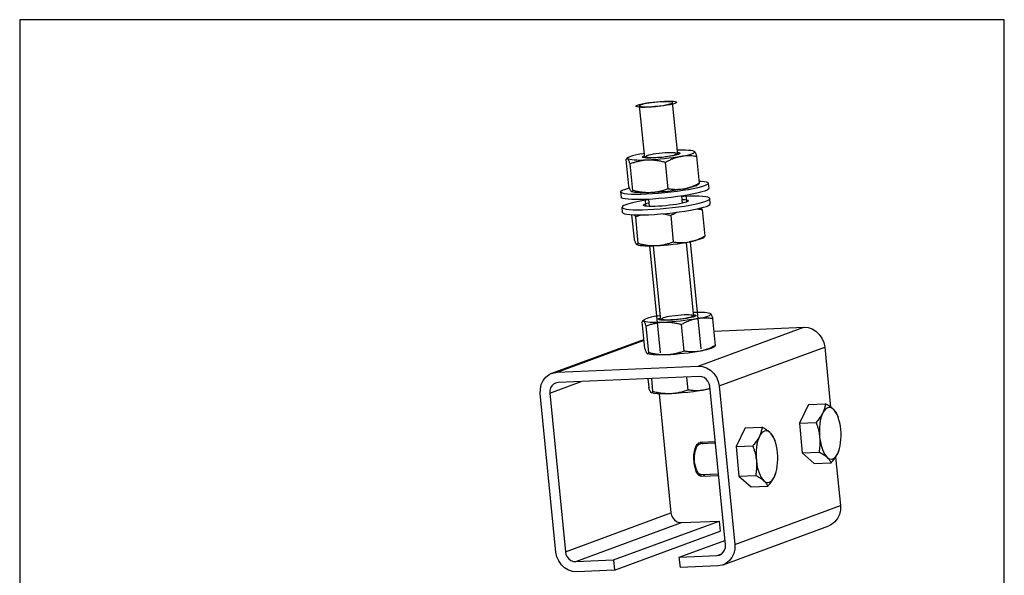
# Model space of a CAD drawing. Units: millimetres. Extents: x 10 to 200, y 10 to 287.
# Drawn here: x 10 to 200, y 180 to 287 of the extents above; entities that cross this region are included whole.
import ezdxf

# ---------------------------------------------------------------- set-up
doc = ezdxf.new("R2010")
doc.units = ezdxf.units.MM
doc.linetypes.add('CONTINUOUS_ACAD', pattern=[0])
doc.layers.add('Sketch Geometry(ISO)', color=7, linetype='Continuous', lineweight=50)

# ---------------------------------------------------------------- blocks, each defined once
blk = doc.blocks.new('Borders PCH WEB A4')
at = {"layer": 'Sketch Geometry(ISO)', "color": 7, "linetype": 'CONTINUOUS_ACAD', "lineweight": 25}
blk.add_line((10, 287), (10, 10), dxfattribs=at)
at = {"layer": 'Sketch Geometry(ISO)', "color": 7, "linetype": 'Continuous', "lineweight": 25}
for p, q in [((200, 287), (10, 287)), ((200, 10), (200, 287))]:
    blk.add_line(p, q, dxfattribs=at)

msp = doc.modelspace()

# ---------------------------------------------------------------- linework, layer by layer
at = {"linetype": 'Continuous'}
for p, q in [((130.63, 260.32), (129.63, 270.36)), ((137, 260.95), (136, 270.99)), ((127.45, 260.39), (127.16, 260.18)), ((130, 261.12), (130.54, 261.21)), ((130.48, 260.71), (130.59, 260.74)), ((130.83, 260.3), (130.8, 260.55)), ((136.8, 260.89), (136.78, 261.14)), ((140.1, 261.64), (140.23, 261.55)), ((140.15, 261.62), (140.23, 261.55)), ((141.17, 255.44), (140.66, 260.57)), ((127.54, 254.86), (127.03, 259.98)), ((128.3, 254.02), (127.79, 259.15)), ((135.11, 254.32), (134.61, 259.44)), ((141.04, 255.24), (140.75, 255.04)), ((142.87, 255.41), (142.97, 254.42)), ((125.95, 253.74), (126.05, 252.75)), ((128.05, 253.81), (127.98, 253.87)), ((128.05, 253.81), (128.1, 253.78)), ((137.92, 251.57), (137.79, 252.96)), ((138.53, 253.07), (138.66, 251.78)), ((130.67, 252.3), (130.79, 251.01)), ((131.55, 250.94), (131.42, 252.33)), ((143.26, 251.46), (143.16, 252.45)), ((126.34, 249.79), (126.25, 250.77)), ((128.08, 249.35), (128.55, 244.63)), ((128.8, 248.93), (129.31, 243.8)), ((135.62, 249.22), (136.12, 244.09)), ((141.67, 250.34), (142.18, 245.21)), ((128.99, 243.64), (129.06, 243.58)), ((131.55, 243.34), (133.6, 222.69)), ((133.72, 229.01), (132.3, 243.36)), ((140.09, 229.64), (138.67, 243.99)), ((139.41, 244.12), (141.46, 223.47)), ((141.76, 244.81), (142.05, 245.01)), ((143.19, 230.32), (143.32, 230.24)), ((143.24, 230.3), (143.32, 230.24)), ((130.64, 223.54), (130.13, 228.67)), ((130.55, 229.07), (130.26, 228.87)), ((133.1, 229.8), (133.64, 229.9)), ((133.57, 229.39), (133.68, 229.43)), ((133.93, 228.99), (133.9, 229.24)), ((138.21, 223), (137.7, 228.13)), ((139.9, 229.58), (139.87, 229.83)), ((144.27, 224.12), (143.76, 229.25)), ((131.4, 222.71), (130.89, 227.84)), ((140.94, 220.08), (161.31, 227.6)), ((144, 226.86), (161.31, 227.6)), ((112.71, 218.72), (130.46, 225.27)), ((113.7, 218.92), (130.48, 225.11)), ((131.15, 222.49), (131.07, 222.55)), ((131.15, 222.49), (131.2, 222.47)), ((144.14, 223.92), (143.85, 223.72)), ((144.97, 216.29), (165.34, 223.8)), ((165.34, 223.8), (166.48, 212.21)), ((113.7, 218.92), (140.94, 220.08)), ((112.28, 214.89), (118.36, 217.13)), ((113.9, 216.94), (113.4, 216.84)), ((141.14, 218.11), (113.9, 216.94)), ((131.22, 217.68), (131.38, 216.03)), ((131.89, 217.71), (132.14, 215.2)), ((138.7, 218), (138.95, 215.49)), ((113.49, 184.19), (110.46, 214.81)), ((112.28, 214.89), (115.31, 184.26)), ((131.89, 214.98), (131.81, 215.04)), ((132.03, 214.93), (131.94, 214.96)), ((133.4, 214.76), (135.68, 191.78)), ((146.18, 185.58), (143.15, 216.21)), ((144.97, 216.29), (147.99, 185.66)), ((162.21, 212.69), (165.44, 212.83)), ((162.21, 212.69), (160.46, 209.09)), ((160.46, 209.09), (163.68, 209.23)), ((160.46, 209.09), (161.02, 203.39)), ((167.76, 210.73), (167.94, 210.25)), ((149.99, 208.18), (148.23, 204.58)), ((149.99, 208.18), (153.22, 208.32)), ((144.21, 205.51), (141.33, 205.39)), ((144.24, 205.21), (141.35, 205.09)), ((155.54, 206.22), (155.71, 205.73)), ((148.23, 204.58), (151.46, 204.71)), ((148.23, 204.58), (148.8, 198.87)), ((161.02, 203.39), (164.25, 203.52)), ((161.02, 203.39), (163.34, 201.29)), ((163.34, 201.29), (166.57, 201.42)), ((167.44, 202.53), (168.36, 193.18)), ((144.83, 199.23), (141.6, 199.09)), ((144.86, 198.93), (141.61, 198.79)), ((148.8, 198.87), (152.03, 199.01)), ((148.8, 198.87), (151.12, 196.77)), ((151.12, 196.77), (154.34, 196.91)), ((147.99, 185.66), (168.36, 193.18)), ((115.31, 184.26), (135.68, 191.78)), ((124.58, 182.68), (144.95, 190.2)), ((137.69, 189.89), (144.95, 190.2)), ((144.95, 190.2), (145.15, 188.22)), ((117.32, 182.37), (137.69, 189.89)), ((124.78, 180.7), (145.15, 188.22)), ((145.75, 181.75), (166.12, 189.27)), ((137.29, 183.22), (146.09, 186.47)), ((117.32, 182.37), (124.58, 182.68)), ((124.58, 182.68), (124.78, 180.7)), ((137.29, 183.22), (144.56, 183.53)), ((137.49, 181.24), (137.29, 183.22)), ((144.56, 183.53), (145.48, 183.87)), ((144.56, 183.53), (145.05, 183.63)), ((124.78, 180.7), (117.51, 180.39)), ((144.75, 181.55), (137.49, 181.24))]:
    msp.add_line(p, q, dxfattribs=at)
for points in [[(136.4, 270.83), (136.02, 270.71), (135.52, 270.59), (134.92, 270.48), (134.22, 270.36), (133.48, 270.27), (132.71, 270.19), (131.95, 270.12), (131.21, 270.08), (130.54, 270.06), (129.96, 270.07), (129.49, 270.1), (129.14, 270.15), (128.94, 270.22), (128.89, 270.31), (128.98, 270.41), (129.23, 270.52)], [(129.23, 270.52), (129.61, 270.64), (130.12, 270.76), (130.72, 270.88), (131.42, 270.99), (132.16, 271.08), (132.93, 271.17), (133.69, 271.23), (134.43, 271.27), (135.09, 271.29), (135.67, 271.28), (136.14, 271.26), (136.49, 271.21), (136.69, 271.13), (136.75, 271.05), (136.65, 270.94), (136.4, 270.83)], [(129.63, 270.36), (129.65, 270.33), (129.75, 270.27), (129.95, 270.23), (130.24, 270.2), (130.6, 270.18), (131.03, 270.18), (131.51, 270.2), (132.04, 270.22), (132.59, 270.27), (133.14, 270.32), (133.69, 270.39), (134.21, 270.46), (134.68, 270.54), (135.1, 270.63), (135.45, 270.72), (135.72, 270.8)], [(129.91, 270.55), (129.73, 270.47), (129.64, 270.4), (129.63, 270.36)], [(136, 270.99), (135.99, 271.02), (135.88, 271.08), (135.68, 271.13), (135.4, 271.16), (135.04, 271.17), (134.61, 271.17), (134.12, 271.16), (133.6, 271.13), (133.05, 271.09), (132.49, 271.03), (131.95, 270.97), (131.43, 270.89), (130.95, 270.81), (130.53, 270.72), (130.18, 270.64), (129.91, 270.55)], [(135.72, 270.8), (135.91, 270.88), (135.99, 270.96), (136, 270.99)], [(127.45, 260.39), (127.4, 260.35), (127.32, 260.24), (127.35, 260.14)], [(130, 261.12), (129.35, 260.99), (128.77, 260.86), (128.28, 260.72), (127.89, 260.6), (127.59, 260.47), (127.45, 260.39)], [(137.1, 260.99), (136.83, 260.9), (136.48, 260.81), (136.07, 260.72), (135.6, 260.64), (135.08, 260.56), (134.54, 260.49), (133.97, 260.42), (133.4, 260.37), (132.84, 260.33), (132.3, 260.3), (131.8, 260.28), (131.35, 260.28), (130.96, 260.29), (130.64, 260.32), (130.4, 260.36), (130.23, 260.41), (130.16, 260.47), (130.16, 260.49)], [(130.16, 260.49), (130.18, 260.54), (130.28, 260.62), (130.48, 260.71)], [(131.07, 260.73), (130.96, 260.69), (130.88, 260.65), (130.83, 260.61), (130.81, 260.57), (130.81, 260.53), (130.85, 260.5)], [(130.85, 260.5), (131, 260.45), (131.25, 260.41), (131.61, 260.39), (132.05, 260.38), (132.56, 260.4), (133.11, 260.43), (133.7, 260.47), (134.28, 260.54), (134.84, 260.61), (135.37, 260.69), (135.84, 260.78), (136.22, 260.87), (136.51, 260.96)], [(136.76, 261.11), (136.76, 261.18), (136.63, 261.24), (136.39, 261.28), (136.05, 261.31), (135.61, 261.31), (135.11, 261.3), (134.54, 261.27), (133.96, 261.23), (133.36, 261.17), (132.78, 261.09), (132.24, 261.01), (131.76, 260.92), (131.37, 260.82), (131.07, 260.73)], [(137.58, 260.58), (136.86, 260.45), (136.09, 260.33), (135.28, 260.23), (134.45, 260.13), (133.6, 260.04), (132.76, 259.97), (131.94, 259.91), (131.14, 259.87)], [(136.51, 260.96), (136.58, 260.99), (136.63, 261.01), (136.68, 261.04), (136.72, 261.06), (136.75, 261.08), (136.76, 261.11)], [(136.91, 261.84), (137.19, 261.85), (137.88, 261.86), (138.5, 261.85), (139.03, 261.82), (139.48, 261.78), (139.84, 261.72), (140.1, 261.64)], [(136.95, 261.37), (137.19, 261.34), (137.35, 261.28), (137.42, 261.22), (137.42, 261.21)], [(137.42, 261.21), (137.4, 261.15), (137.3, 261.07), (137.1, 260.99)], [(137.58, 260.58), (138.23, 260.71), (138.81, 260.84), (139.3, 260.97), (139.69, 261.1), (139.99, 261.23), (140.18, 261.34), (140.26, 261.45), (140.23, 261.55)], [(131.14, 259.87), (130.39, 259.85), (129.7, 259.84), (129.09, 259.85), (128.55, 259.87), (128.1, 259.92), (127.74, 259.98), (127.5, 260.05), (127.35, 260.14)], [(142.13, 254.9), (141.56, 254.72), (140.84, 254.53), (139.99, 254.34), (139.03, 254.16), (137.98, 253.99), (136.85, 253.82), (135.67, 253.68), (134.47, 253.55), (133.26, 253.44), (132.08, 253.36), (130.95, 253.3), (129.88, 253.26), (128.91, 253.25), (128.05, 253.27), (127.32, 253.32), (126.74, 253.39), (126.31, 253.49), (126.05, 253.61), (125.95, 253.74)], [(140.75, 255.04), (140.61, 254.95), (140.31, 254.83), (139.92, 254.7), (139.43, 254.57), (138.85, 254.43), (138.2, 254.3)], [(141.13, 255.85), (141.5, 255.83), (142.08, 255.76), (142.51, 255.66), (142.78, 255.54), (142.87, 255.41)], [(142.87, 255.41), (142.79, 255.25), (142.54, 255.08), (142.13, 254.9)], [(125.95, 253.74), (126.03, 253.9), (126.28, 254.07), (126.69, 254.24)], [(142.23, 253.92), (141.66, 253.73), (140.94, 253.54), (140.09, 253.36), (139.13, 253.17), (138.07, 253), (136.95, 252.84), (135.77, 252.69), (134.56, 252.56), (133.36, 252.45), (132.18, 252.37), (131.05, 252.31), (129.98, 252.27), (129.01, 252.27), (128.15, 252.29), (127.42, 252.33), (126.84, 252.4), (126.41, 252.5), (126.14, 252.62), (126.05, 252.75)], [(126.69, 254.24), (127.26, 254.43), (127.65, 254.53)], [(131.76, 253.6), (131.01, 253.57), (130.33, 253.56), (129.71, 253.57), (129.17, 253.6), (128.72, 253.65), (128.36, 253.7), (128.1, 253.78)], [(138.2, 254.3), (137.48, 254.18), (136.71, 254.06), (135.9, 253.95), (135.07, 253.85), (134.22, 253.77), (133.38, 253.7), (132.56, 253.64), (131.76, 253.6)], [(143.16, 252.45), (143.07, 252.58), (142.8, 252.7), (142.38, 252.79), (141.79, 252.86), (141.06, 252.91), (140.2, 252.93), (139.23, 252.92), (138.17, 252.89), (137.79, 252.87)], [(142.97, 254.42), (142.89, 254.26), (142.64, 254.09), (142.23, 253.92)], [(126.25, 250.77), (126.34, 250.64), (126.6, 250.52), (127.03, 250.43), (127.62, 250.36), (128.35, 250.31), (129.21, 250.29), (130.18, 250.3), (131.24, 250.33), (132.37, 250.39), (133.56, 250.48), (134.76, 250.58), (135.96, 250.71), (137.14, 250.86), (138.27, 251.02), (139.32, 251.2), (140.29, 251.38), (141.13, 251.57), (141.85, 251.76), (142.42, 251.94)], [(126.99, 251.28), (126.57, 251.1), (126.32, 250.93), (126.25, 250.77)], [(126.34, 249.79), (126.44, 249.65), (126.7, 249.54), (127.13, 249.44), (127.72, 249.37), (128.45, 249.32), (129.3, 249.3), (130.28, 249.31), (131.34, 249.34), (132.47, 249.4), (133.65, 249.49), (134.86, 249.6), (136.06, 249.73), (137.24, 249.87), (138.37, 250.04), (139.42, 250.21), (140.38, 250.39), (141.23, 250.58), (141.95, 250.77), (142.52, 250.95)], [(131.43, 252.24), (131.14, 252.2), (130.08, 252.02), (129.12, 251.84), (128.27, 251.65), (127.56, 251.47), (126.99, 251.28)], [(138.65, 251.78), (138.31, 251.67), (137.86, 251.56), (137.33, 251.45), (136.73, 251.34), (136.08, 251.24), (135.38, 251.16), (134.67, 251.08), (133.96, 251.02), (133.26, 250.97), (132.61, 250.94), (132.02, 250.94), (131.49, 250.94), (131.06, 250.97), (130.72, 251.02), (130.5, 251.08), (130.39, 251.15), (130.37, 251.18)], [(130.37, 251.18), (130.39, 251.24), (130.52, 251.34), (130.75, 251.44)], [(130.75, 251.44), (131.1, 251.55), (131.48, 251.65)], [(137.85, 252.28), (137.91, 252.28), (138.35, 252.25), (138.68, 252.21), (138.91, 252.15), (139.02, 252.07), (139.03, 252.04)], [(139.03, 252.04), (139.02, 251.98), (138.89, 251.88), (138.65, 251.78)], [(142.42, 251.94), (142.84, 252.12), (143.08, 252.29), (143.16, 252.45)], [(142.52, 250.95), (142.93, 251.13), (143.18, 251.3), (143.26, 251.46)], [(129.11, 243.56), (129.38, 243.48), (129.73, 243.42), (130.18, 243.38), (130.72, 243.35), (131.34, 243.34), (132.03, 243.35), (132.77, 243.37)], [(132.77, 243.37), (133.57, 243.41), (134.39, 243.47), (135.23, 243.54), (136.08, 243.63), (136.91, 243.73), (137.72, 243.84), (138.49, 243.95), (139.21, 244.08)], [(141.76, 244.81), (141.62, 244.73), (141.32, 244.6), (140.93, 244.47), (140.44, 244.34), (139.86, 244.21), (139.21, 244.08)], [(139.86, 229.79), (139.85, 229.86), (139.73, 229.92), (139.49, 229.96), (139.15, 229.99), (138.71, 230), (138.2, 229.99), (137.64, 229.96), (137.05, 229.91), (136.46, 229.85), (135.87, 229.78), (135.34, 229.69), (134.86, 229.6), (134.46, 229.51), (134.16, 229.42)], [(140, 230.53), (140.28, 230.53), (140.97, 230.54), (141.59, 230.53), (142.13, 230.5), (142.58, 230.46), (142.93, 230.4), (143.19, 230.32)], [(140.05, 230.06), (140.28, 230.02), (140.44, 229.97), (140.52, 229.91), (140.52, 229.89)], [(140.67, 229.26), (141.33, 229.39), (141.9, 229.52), (142.39, 229.65), (142.79, 229.78), (143.08, 229.91), (143.27, 230.03), (143.35, 230.14), (143.32, 230.24)], [(130.55, 229.07), (130.5, 229.04), (130.42, 228.92), (130.45, 228.82)], [(134.24, 228.55), (133.49, 228.53), (132.8, 228.52), (132.18, 228.53), (131.64, 228.56), (131.19, 228.6), (130.84, 228.66), (130.59, 228.74), (130.45, 228.82)], [(133.1, 229.8), (132.45, 229.67), (131.87, 229.54), (131.38, 229.41), (130.99, 229.28), (130.69, 229.15), (130.55, 229.07)], [(140.2, 229.67), (139.93, 229.59), (139.58, 229.5), (139.17, 229.41), (138.69, 229.32), (138.18, 229.24), (137.63, 229.17), (137.07, 229.11), (136.5, 229.05), (135.94, 229.01), (135.4, 228.98), (134.9, 228.97), (134.45, 228.97), (134.06, 228.98), (133.74, 229), (133.49, 229.04), (133.33, 229.09), (133.26, 229.16), (133.26, 229.17)], [(133.26, 229.17), (133.28, 229.23), (133.38, 229.31), (133.57, 229.39)], [(134.16, 229.42), (134.06, 229.37), (133.98, 229.33), (133.93, 229.29), (133.9, 229.25), (133.91, 229.22), (133.94, 229.19)], [(133.94, 229.19), (134.09, 229.13), (134.35, 229.09), (134.7, 229.07), (135.15, 229.07), (135.66, 229.08), (136.21, 229.11), (136.8, 229.16), (137.38, 229.22), (137.94, 229.29), (138.47, 229.38), (138.93, 229.47), (139.32, 229.56), (139.61, 229.65)], [(140.67, 229.26), (139.96, 229.14), (139.19, 229.02), (138.38, 228.91), (137.54, 228.81), (136.7, 228.73), (135.86, 228.65), (135.03, 228.6), (134.24, 228.55)], [(139.61, 229.65), (139.68, 229.67), (139.73, 229.7), (139.78, 229.72), (139.81, 229.75), (139.84, 229.77), (139.86, 229.79)], [(140.52, 229.89), (140.5, 229.84), (140.39, 229.76), (140.2, 229.67)], [(161.31, 227.6), (162.13, 227.54), (162.93, 227.28), (163.66, 226.84), (164.3, 226.23), (164.81, 225.5), (165.16, 224.68), (165.34, 223.8)], [(134.86, 222.28), (134.11, 222.26), (133.42, 222.25), (132.8, 222.26), (132.26, 222.29), (131.81, 222.33), (131.46, 222.39), (131.2, 222.47)], [(141.29, 222.99), (140.58, 222.86), (139.81, 222.75), (139, 222.64), (138.17, 222.54), (137.32, 222.45), (136.48, 222.38), (135.65, 222.32), (134.86, 222.28)], [(143.85, 223.72), (143.7, 223.64), (143.41, 223.51), (143.01, 223.38), (142.52, 223.25), (141.95, 223.12), (141.29, 222.99)], [(110.46, 214.81), (110.47, 215.69), (110.65, 216.54), (111.01, 217.31), (111.52, 217.96), (112.17, 218.46), (112.71, 218.72)], [(112.71, 218.72), (112.9, 218.78), (113.7, 218.92)], [(140.94, 220.08), (141.76, 220.02), (142.56, 219.76), (143.29, 219.32), (143.93, 218.71), (144.44, 217.98), (144.79, 217.16), (144.97, 216.29)], [(113.4, 216.84), (113.02, 216.64), (112.67, 216.31), (112.42, 215.89), (112.29, 215.4), (112.28, 214.89)], [(143.15, 216.21), (143.04, 216.72), (142.81, 217.18), (142.48, 217.58), (142.07, 217.88), (141.61, 218.06), (141.14, 218.11)], [(135.6, 214.77), (134.62, 214.74), (133.74, 214.75), (133.01, 214.78), (132.43, 214.84), (132.03, 214.93)], [(142.04, 215.48), (141.07, 215.32), (140.02, 215.16), (138.91, 215.03), (137.78, 214.92), (136.67, 214.83), (135.6, 214.77)], [(143.2, 215.73), (142.89, 215.65), (142.04, 215.48)], [(164.97, 211.05), (164.78, 210.61), (164.62, 210.11), (164.49, 209.55), (164.4, 208.96), (164.34, 208.34), (164.31, 207.7), (164.32, 207.04), (164.37, 206.39)], [(167, 211.8), (166.74, 212), (166.46, 212.11), (166.19, 212.14), (165.92, 212.08), (165.66, 211.94), (165.41, 211.72), (165.18, 211.42), (164.97, 211.05)], [(167.94, 210.25), (167.73, 210.75), (167.5, 211.17), (167.26, 211.52), (167, 211.8)], [(168.44, 207.9), (168.36, 208.53), (168.25, 209.15), (168.1, 209.73), (167.94, 210.25)], [(154.78, 207.29), (154.51, 207.48), (154.24, 207.6), (153.97, 207.63), (153.7, 207.57), (153.44, 207.43), (153.19, 207.21), (152.95, 206.91), (152.74, 206.53)], [(155.71, 205.73), (155.5, 206.24), (155.28, 206.66), (155.04, 207.01), (154.78, 207.29)], [(168.19, 204.18), (168.32, 204.73), (168.42, 205.33), (168.48, 205.95), (168.5, 206.59), (168.49, 207.25), (168.44, 207.9)], [(140.13, 201.59), (140.09, 202.29), (140.12, 202.98), (140.2, 203.63), (140.35, 204.21), (140.54, 204.7), (140.78, 205.07), (141.04, 205.3), (141.33, 205.39), (141.63, 205.32), (141.92, 205.11)], [(152.74, 206.53), (152.56, 206.09), (152.4, 205.59), (152.27, 205.04), (152.18, 204.45), (152.12, 203.83), (152.09, 203.18), (152.1, 202.53), (152.15, 201.88)], [(156.22, 203.38), (156.14, 204.02), (156.03, 204.64), (155.88, 205.22), (155.71, 205.73)], [(164.37, 206.39), (164.45, 205.75), (164.57, 205.14), (164.71, 204.56), (164.89, 204.02), (165.09, 203.54), (165.31, 203.12), (165.56, 202.77), (165.81, 202.49)], [(140.27, 203.18), (140.34, 203.62), (140.45, 204.03), (140.58, 204.38), (140.74, 204.67), (140.92, 204.88), (141.11, 205.02), (141.32, 205.08), (141.35, 205.09)], [(155.97, 199.67), (156.1, 200.22), (156.19, 200.81), (156.25, 201.44), (156.28, 202.08), (156.27, 202.73), (156.22, 203.38)], [(167.85, 203.24), (168.04, 203.68), (168.19, 204.18)], [(142.17, 199.12), (141.92, 198.89), (141.64, 198.79), (141.35, 198.84), (141.07, 199.03), (140.8, 199.35), (140.57, 199.78), (140.38, 200.31), (140.23, 200.93), (140.13, 201.59)], [(141.6, 199.09), (141.42, 199.11), (141.22, 199.22), (141.02, 199.4), (140.83, 199.65), (140.66, 199.97), (140.52, 200.35), (140.39, 200.77), (140.3, 201.24), (140.24, 201.72), (140.22, 202.21), (140.23, 202.71), (140.27, 203.18)], [(152.15, 201.88), (152.23, 201.24), (152.34, 200.63), (152.49, 200.05), (152.67, 199.51), (152.87, 199.03), (153.09, 198.61), (153.33, 198.26), (153.59, 197.98)], [(165.81, 202.49), (166.08, 202.29), (166.35, 202.18), (166.63, 202.15), (166.9, 202.21), (167.16, 202.35), (167.41, 202.57), (167.64, 202.87), (167.85, 203.24)], [(155.63, 198.73), (155.81, 199.17), (155.97, 199.67)], [(153.59, 197.98), (153.86, 197.78), (154.13, 197.67), (154.4, 197.64), (154.67, 197.69), (154.94, 197.83), (155.18, 198.06), (155.42, 198.36), (155.63, 198.73)], [(168.36, 193.18), (168.36, 192.3), (168.17, 191.45), (167.82, 190.68), (167.3, 190.03), (166.66, 189.53), (166.12, 189.27)], [(135.68, 191.78), (135.79, 191.28), (136.02, 190.81), (136.35, 190.41), (136.75, 190.11), (137.21, 189.93), (137.69, 189.89)], [(145.05, 183.63), (145.44, 183.83), (145.78, 184.16), (146.03, 184.59), (146.17, 185.07), (146.18, 185.58)], [(147.99, 185.66), (147.99, 184.78), (147.8, 183.93), (147.45, 183.16), (146.93, 182.51), (146.29, 182.01), (145.75, 181.75)], [(117.51, 180.39), (116.69, 180.45), (115.9, 180.71), (115.16, 181.16), (114.53, 181.76), (114.02, 182.49), (113.67, 183.31), (113.49, 184.19)], [(115.31, 184.26), (115.42, 183.76), (115.65, 183.29), (115.98, 182.89), (116.38, 182.59), (116.84, 182.41), (117.32, 182.37)], [(145.75, 181.75), (145.55, 181.69), (144.75, 181.55)]]:
    msp.add_lwpolyline(points, dxfattribs=at)
for points in [[(137.58, 260.58), (136.99, 260.44), (136.4, 260.26), (135.81, 260.04), (135.22, 259.76), (134.61, 259.44)], [(140.66, 260.57), (140.01, 260.65), (139.39, 260.7), (138.78, 260.7), (138.17, 260.66), (137.58, 260.58)], [(140.23, 261.55), (140.3, 261.45), (140.38, 261.3), (140.47, 261.1), (140.56, 260.86), (140.66, 260.57)], [(127.17, 260.19), (127.15, 260.18), (127.09, 260.1), (127.03, 259.98)], [(127.35, 260.14), (127.28, 260.2), (127.22, 260.21), (127.17, 260.19)], [(127.79, 259.15), (127.69, 259.44), (127.6, 259.69), (127.51, 259.88), (127.43, 260.03), (127.35, 260.14)], [(131.14, 259.87), (130.48, 259.82), (129.81, 259.72), (129.15, 259.57), (128.48, 259.39), (127.79, 259.15)], [(134.61, 259.44), (133.88, 259.62), (133.17, 259.75), (132.49, 259.83), (131.81, 259.87), (131.14, 259.87)], [(127.98, 253.87), (127.9, 253.97), (127.82, 254.12), (127.73, 254.32), (127.64, 254.57), (127.54, 254.86)], [(141.17, 255.44), (140.56, 255.12), (139.96, 254.84), (139.38, 254.62), (138.79, 254.44), (138.2, 254.3)], [(141.03, 255.23), (141.05, 255.25), (141.11, 255.32), (141.17, 255.44)], [(128.12, 253.8), (128.05, 253.81)], [(128.3, 254.02), (128.24, 253.91), (128.18, 253.83), (128.12, 253.8)], [(131.76, 253.6), (131.09, 253.59), (130.42, 253.63), (129.73, 253.72), (129.03, 253.85), (128.3, 254.02)], [(135.11, 254.32), (134.42, 254.08), (133.75, 253.89), (133.09, 253.75), (132.43, 253.65), (131.76, 253.6)], [(138.2, 254.3), (137.6, 254.22), (137, 254.18), (136.39, 254.18), (135.77, 254.23), (135.11, 254.32)], [(128.67, 249.32), (128.7, 249.22), (128.8, 248.93)], [(128.8, 248.93), (129.49, 249.16), (130.02, 249.31)], [(134.12, 249.53), (134.19, 249.52), (134.89, 249.39), (135.62, 249.22)], [(135.62, 249.22), (136.23, 249.54), (136.82, 249.81), (136.86, 249.83)], [(140.67, 250.46), (141.02, 250.43), (141.67, 250.34)], [(141.67, 250.34), (141.57, 250.63), (141.56, 250.67)], [(139.21, 244.08), (139.8, 244.21), (140.39, 244.39), (140.98, 244.62), (141.57, 244.89), (142.18, 245.21)], [(142.18, 245.21), (142.12, 245.1), (142.06, 245.02), (142.05, 245.01)], [(128.55, 244.63), (128.65, 244.34), (128.74, 244.1), (128.83, 243.9), (128.91, 243.75), (128.99, 243.64)], [(129.06, 243.58), (129.13, 243.57)], [(129.13, 243.57), (129.19, 243.61), (129.25, 243.68), (129.31, 243.8)], [(129.31, 243.8), (130.04, 243.63), (130.74, 243.5), (131.43, 243.41), (132.1, 243.37), (132.77, 243.37)], [(132.77, 243.37), (133.44, 243.42), (134.1, 243.52), (134.76, 243.67), (135.43, 243.86), (136.12, 244.09)], [(136.12, 244.09), (136.78, 244), (137.4, 243.96), (138.01, 243.95), (138.61, 243.99), (139.21, 244.08)], [(143.32, 230.24), (143.4, 230.13), (143.48, 229.98), (143.57, 229.78), (143.66, 229.54), (143.76, 229.25)], [(130.26, 228.87), (130.25, 228.86), (130.19, 228.79), (130.13, 228.67)], [(130.45, 228.82), (130.38, 228.88), (130.31, 228.89), (130.26, 228.87)], [(130.89, 227.84), (130.79, 228.13), (130.7, 228.37), (130.61, 228.57), (130.53, 228.72), (130.45, 228.82)], [(134.24, 228.55), (133.57, 228.5), (132.91, 228.4), (132.25, 228.26), (131.58, 228.07), (130.89, 227.84)], [(137.7, 228.13), (136.97, 228.3), (136.27, 228.43), (135.59, 228.52), (134.91, 228.56), (134.24, 228.55)], [(140.67, 229.26), (140.08, 229.13), (139.49, 228.95), (138.91, 228.72), (138.31, 228.45), (137.7, 228.13)], [(143.76, 229.25), (143.11, 229.34), (142.48, 229.38), (141.87, 229.39), (141.27, 229.35), (140.67, 229.26)], [(131.07, 222.55), (131, 222.66), (130.91, 222.81), (130.83, 223.01), (130.74, 223.25), (130.64, 223.54)], [(131.21, 222.48), (131.15, 222.49)], [(131.4, 222.71), (131.34, 222.59), (131.28, 222.52), (131.21, 222.48)], [(134.86, 222.28), (134.19, 222.28), (133.51, 222.32), (132.83, 222.4), (132.13, 222.53), (131.4, 222.71)], [(138.21, 223), (137.52, 222.77), (136.85, 222.58), (136.19, 222.43), (135.53, 222.33), (134.86, 222.28)], [(141.29, 222.99), (140.7, 222.9), (140.1, 222.86), (139.49, 222.87), (138.86, 222.91), (138.21, 223)], [(144.27, 224.12), (143.65, 223.8), (143.06, 223.53), (142.47, 223.3), (141.89, 223.12), (141.29, 222.99)], [(144.13, 223.92), (144.15, 223.93), (144.21, 224.01), (144.27, 224.12)], [(131.81, 215.04), (131.72, 215.18), (131.61, 215.39), (131.5, 215.68), (131.38, 216.03)], [(131.9, 214.98), (131.89, 214.98)], [(132.14, 215.2), (132.06, 215.06), (131.99, 214.99), (131.9, 214.98)], [(135.6, 214.77), (134.76, 214.78), (133.91, 214.85), (133.05, 214.99), (132.14, 215.2)], [(138.95, 215.49), (138.09, 215.21), (137.26, 214.99), (136.43, 214.85), (135.6, 214.77)], [(142.04, 215.48), (141.29, 215.38), (140.54, 215.35), (139.76, 215.39), (138.95, 215.49)], [(143.19, 215.79), (142.78, 215.66), (142.04, 215.48)], [(165.44, 212.83), (165.4, 212.46), (165.34, 212.1), (165.24, 211.75), (165.12, 211.4), (164.97, 211.05)], [(167, 211.8), (166.76, 212), (166.48, 212.21), (166.17, 212.41), (165.83, 212.62), (165.44, 212.83)], [(164.97, 211.05), (164.78, 210.69), (164.56, 210.34), (164.3, 209.98), (164.01, 209.61), (163.68, 209.23)], [(167.76, 210.73), (167.66, 210.96), (167.54, 211.17), (167.39, 211.38), (167.21, 211.59), (167, 211.8)], [(163.68, 209.23), (163.89, 208.64), (164.06, 208.07), (164.19, 207.51), (164.3, 206.95), (164.37, 206.39)], [(153.22, 208.32), (153.18, 207.95), (153.11, 207.59), (153.02, 207.24), (152.9, 206.89), (152.74, 206.53)], [(154.78, 207.29), (154.54, 207.49), (154.26, 207.7), (153.95, 207.9), (153.6, 208.11), (153.22, 208.32)], [(155.54, 206.22), (155.44, 206.44), (155.32, 206.66), (155.17, 206.87), (154.99, 207.08), (154.78, 207.29)], [(152.74, 206.53), (152.56, 206.18), (152.33, 205.82), (152.08, 205.46), (151.79, 205.1), (151.46, 204.71)], [(164.37, 206.39), (164.41, 205.83), (164.42, 205.27), (164.39, 204.7), (164.33, 204.12), (164.25, 203.52)], [(151.46, 204.71), (151.66, 204.13), (151.83, 203.56), (151.97, 203), (152.08, 202.44), (152.15, 201.88)], [(164.25, 203.52), (164.63, 203.31), (164.98, 203.1), (165.29, 202.9), (165.57, 202.7), (165.81, 202.49)], [(167.85, 203.24), (168, 203.6), (168.13, 203.95), (168.17, 204.08)], [(152.15, 201.88), (152.19, 201.32), (152.19, 200.76), (152.17, 200.19), (152.11, 199.61), (152.03, 199.01)], [(165.81, 202.49), (166.02, 202.28), (166.2, 202.08), (166.35, 201.86), (166.47, 201.65), (166.57, 201.42)], [(166.57, 201.42), (166.89, 201.81), (167.18, 202.17), (167.44, 202.53), (167.66, 202.89), (167.85, 203.24)], [(155.63, 198.73), (155.78, 199.08), (155.91, 199.44), (155.94, 199.57)], [(152.03, 199.01), (152.41, 198.8), (152.76, 198.59), (153.07, 198.39), (153.35, 198.18), (153.59, 197.98)], [(153.59, 197.98), (153.8, 197.77), (153.98, 197.56), (154.13, 197.35), (154.25, 197.14), (154.34, 196.91)], [(154.34, 196.91), (154.67, 197.29), (154.96, 197.66), (155.22, 198.02), (155.44, 198.38), (155.63, 198.73)]]:
    msp.add_spline(points, degree=3, dxfattribs=at)

# ---------------------------------------------------------------- block references
msp.add_blockref('Borders PCH WEB A4', (0, 0))

doc.saveas('drawing.dxf')
